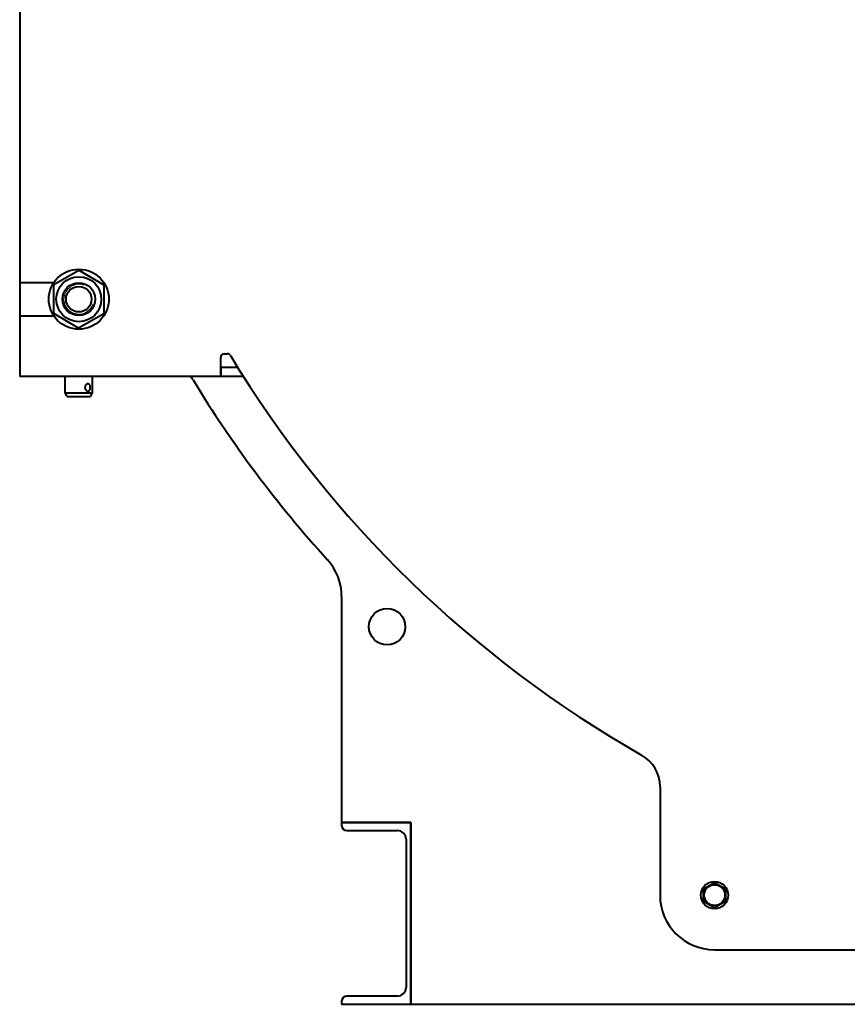
# Model space of a CAD drawing. Units: millimetres. Extents: x -356 to 9409, y -3889 to 2831.
# Drawn here: x 6799 to 7709, y 0 to 1082 of the extents above; entities that cross this region are included whole.
import ezdxf

# ---------------------------------------------------------------- set-up
doc = ezdxf.new("R2010")
doc.units = ezdxf.units.MM
doc.linetypes.add('K5LT_BASIC', pattern=[0])
doc.linetypes.add('K5LT_THIN', pattern=[0])

msp = doc.modelspace()

# ---------------------------------------------------------------- linework, layer by layer
at = {"color": 5, "linetype": 'K5LT_BASIC', "lineweight": 40, "true_color": 0x0000ff}
for p, q in [((6798.659, 1936.5), (6798.659, 793.5)), ((6836.251, 791.035), (6863.842, 806.754)), ((6863.842, 806.754), (6891.25, 790.718)), ((6798.659, 793.5), (6798.659, 756.5)), ((6798.659, 793.5), (6836.332, 793.5)), ((6836.068, 759.282), (6836.251, 791.035)), ((6891.25, 790.718), (6891.067, 758.965)), ((6863.476, 743.246), (6836.068, 759.282)), ((6891.067, 758.965), (6863.476, 743.246)), ((6798.659, 756.5), (6798.659, 710)), ((6836.332, 756.5), (6798.659, 756.5)), ((7023.659, 715), (7026.85, 715)), ((6798.659, 710), (6798.659, 690)), ((7019.659, 710), (7019.659, 711)), ((7019.659, 690.05), (7019.659, 710)), ((7023.659, 700), (7019.784, 700)), ((7019.784, 700), (7019.784, 690)), ((7038.328, 700), (7023.659, 700)), ((7019.784, 690), (6798.659, 690)), ((6848.659, 672), (6848.659, 690)), ((6878.659, 672), (6878.659, 690)), ((7023.659, 690), (7019.784, 690)), ((7040.659, 690), (7023.659, 690)), ((7044.642, 690), (7040.659, 690)), ((6850.969, 668), (6848.659, 672)), ((6848.659, 672), (6852.571, 672)), ((6852.571, 672), (6878.659, 672)), ((6876.35, 668), (6878.659, 672)), ((6850.969, 668), (6854.278, 668)), ((6854.278, 668), (6876.35, 668)), ((7152.659, 448.269), (7152.659, 200)), ((7502.659, 239.2), (7502.659, 120)), ((7152.659, 200), (7228.659, 200)), ((7152.659, 200), (7152.659, 196.5)), ((7228.659, 200), (7152.659, 200)), ((7228.659, 0), (7228.659, 200)), ((7228.659, 200), (7228.659, 0)), ((7158.159, 191), (7213.959, 191)), ((7223.459, 181.5), (7223.459, 18.5)), ((7550.659, 126.928), (7562.659, 133.856)), ((7562.659, 133.856), (7574.659, 126.928)), ((7550.659, 113.072), (7550.659, 126.928)), ((7574.659, 126.928), (7574.659, 113.072)), ((7562.659, 106.144), (7550.659, 113.072)), ((7574.659, 113.072), (7562.659, 106.144)), ((7562.659, 60), (8642.659, 60)), ((7152.659, 3.5), (7152.659, 0)), ((7213.959, 9), (7158.159, 9)), ((7152.659, 0), (7228.659, 0)), ((7228.659, 0), (8976.659, 0))]:
    msp.add_line(p, q, dxfattribs=at)
for centre, radius in [((6863.659, 775), 33), ((6863.659, 775), 24.75), ((6863.659, 775), 18), ((6863.659, 775), 14), ((7202.659, 415), 20), ((7562.659, 120), 15), ((7562.659, 120), 11.4)]:
    msp.add_circle(centre, radius, dxfattribs=at)
at = {"color": 7, "linetype": 'K5LT_THIN', "lineweight": 20}
msp.add_arc((6863.659, 775), 16.376, 70, 340, dxfattribs=at)
at = {"color": 5, "linetype": 'K5LT_BASIC', "lineweight": 40, "true_color": 0x0000ff}
for centre, radius, start, end in [((7023.659, 711), 4, 90, 180), ((7026.85, 711), 4, 31.296029, 90), ((8102.659, 1365), 1255, 211.296029, 240.382429), ((6938.015, 655), 60, 31.367666, 35.685335), ((8102.659, 1365), 1304, 211.367666, 222.2286), ((7092.659, 448.269), 60, 0, 42.2286), ((7462.659, 239.2), 40, 0, 60.382429), ((7158.159, 196.5), 5.5, 180, 270), ((7213.959, 181.5), 9.5, 0, 90), ((7562.659, 120), 60, 180, 270), ((7213.959, 18.5), 9.5, 270, 0), ((7158.159, 3.5), 5.5, 90, 180)]:
    msp.add_arc(centre, radius, start, end, dxfattribs=at)
for points in [[(7019.784, 700), (7019.756, 700), (7019.71, 700.002), (7019.668, 700.01), (7019.659, 700.019), (7019.659, 700.025)], [(7019.784, 690), (7019.756, 690), (7019.71, 690.004), (7019.668, 690.02), (7019.659, 690.039), (7019.659, 690.05)]]:
    msp.add_open_spline(points, degree=3, dxfattribs=at)
for points, knots in [([(6873.761, 682), (6873.608, 682), (6873.318, 681.97), (6872.895, 681.848), (6872.47, 681.652), (6872.007, 681.348), (6871.548, 680.921), (6871.197, 680.468), (6870.942, 680.044), (6870.759, 679.656), (6870.605, 679.22), (6870.494, 678.753), (6870.436, 678.257), (6870.436, 677.772), (6870.483, 677.333), (6870.569, 676.915), (6870.704, 676.479), (6870.894, 676.044), (6871.158, 675.588), (6871.473, 675.171), (6871.855, 674.786), (6872.259, 674.476), (6872.627, 674.27), (6872.958, 674.136), (6873.254, 674.05), (6873.527, 674.007), (6873.699, 674), (6873.761, 674)], [0, 0, 0, 0, 1.37525247, 2.56467749, 3.69679191, 5.14210221, 6.82096248, 8.28415842, 9.18757014, 10.24057801, 11.21886404, 12.30164925, 13.45136063, 14.54159378, 15.52047218, 16.39085725, 17.38946683, 18.59329884, 19.61407295, 21.01874198, 22.27876137, 23.55113989, 24.85006526, 25.59139201, 26.4675176, 27.441877, 28, 28, 28, 28]), ([(6873.761, 674), (6873.914, 674), (6874.202, 674.031), (6874.595, 674.161), (6874.949, 674.362), (6875.292, 674.651), (6875.604, 675.04), (6875.847, 675.477), (6876.002, 675.855), (6876.118, 676.21), (6876.218, 676.604), (6876.311, 677.154), (6876.364, 677.843), (6876.341, 678.583), (6876.245, 679.284), (6876.098, 679.882), (6875.894, 680.431), (6875.667, 680.853), (6875.403, 681.217), (6875.137, 681.49), (6874.817, 681.722), (6874.476, 681.888), (6874.116, 681.981), (6873.87, 682), (6873.761, 682)], [0, 0, 0, 0, 1.2273216, 2.36579593, 3.42595622, 4.57339287, 5.94783852, 7.19788774, 8.12904438, 8.70286298, 9.63767176, 10.69666151, 12.12182212, 13.75766363, 15.07076633, 16.40530839, 17.63779528, 18.96084299, 19.78585371, 20.99005768, 21.93233275, 22.99065509, 24.12575112, 25, 25, 25, 25])]:
    msp.add_open_spline(points, degree=3, knots=knots, dxfattribs=at)

doc.saveas('drawing.dxf')
